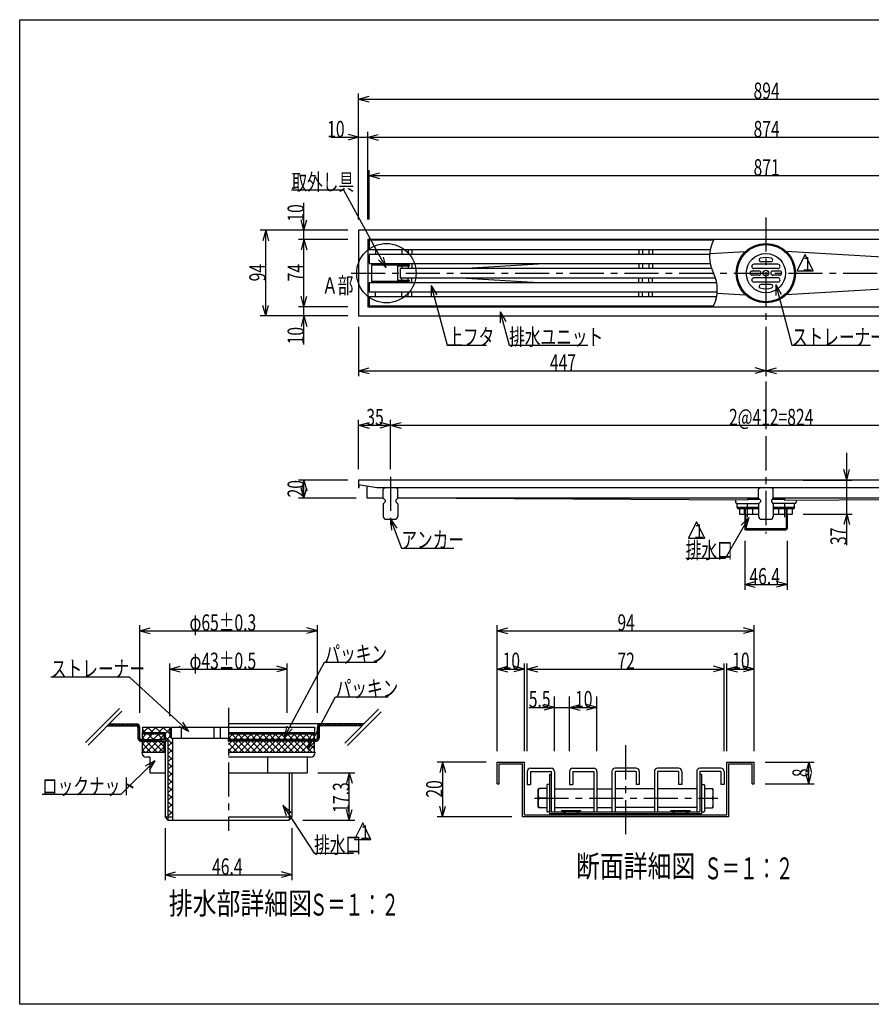
# Model space of a CAD drawing. Extents: x 72 to 1733, y 70 to 1152.
# Drawn here: x 72 to 1007, y 72 to 1152 of the extents above; entities that cross this region are included whole.
import ezdxf

# ---------------------------------------------------------------- set-up
doc = ezdxf.new("R2010")
doc.units = 0
doc.header["$LTSCALE"] = 6
doc.header["$MEASUREMENT"] = 0
doc.linetypes.add('CENTER1', pattern=[10, 6.25, -1.25, 1.25, -1.25])
doc.linetypes.add('DASHED2', pattern=[5, 2.5, -2.5])
for name, color, linetype in [('_0-0_計極細', 7, 'CONTINUOUS'), ('_0-1_計細線', 7, 'CONTINUOUS'), ('_0-5_寸法線', 7, 'CONTINUOUS'), ('_0-7_枠細線', 7, 'CONTINUOUS'), ('_0-8_枠中線', 7, 'CONTINUOUS'), ('_1-2_極細2', 7, 'CONTINUOUS'), ('_1-3_細線2', 7, 'CONTINUOUS'), ('_1-5_寸法2', 7, 'CONTINUOUS')]:
    doc.layers.add(name, color=color, linetype=linetype)
doc.styles.get("Standard").update_dxf_attribs({"font": 'txt', "bigfont": 'bigfont.shx'})

msp = doc.modelspace()

# ---------------------------------------------------------------- linework, layer by layer
at = {"layer": '_0-0_計極細', "color": 2, "linetype": 'CENTER1'}
for p, q in [((891, 935.2), (891, 588.4)), ((435.8, 874), (1346.9, 874)), ((479, 650.6), (479, 595.4))]:
    msp.add_line(p, q, dxfattribs=at)
at = {"layer": '_0-0_計極細', "color": 2, "linetype": 'Continuous'}
for p, q in [((462.5, 900), (462.5, 894.5)), ((491.5, 900), (491.5, 894.5)), ((498.4, 900), (498.4, 894.5)), ((502.5, 900), (502.5, 894.5)), ((751.5, 900), (751.5, 894.5)), ((755.5, 900), (755.5, 894.5)), ((762.4, 900), (762.4, 894.5)), ((766.5, 900), (766.5, 894.5)), ((829.4, 895.4), (868.8, 897.8)), ((1309, 874), (913.2, 897.8)), ((459, 883.9), (468, 883.9)), ((459, 883.9), (459, 882.9)), ((462.5, 884.5), (462.5, 883.9)), ((468, 883.9), (468, 882.9)), ((491.5, 884.5), (491.5, 882.9)), ((491.5, 881.9), (491.5, 879)), ((498.4, 884.5), (498.4, 882.9)), ((498.4, 881.9), (498.4, 879)), ((502.5, 884.5), (502.5, 879)), ((556.2, 879), (647.8, 884.5)), ((751.5, 884.5), (751.5, 879)), ((755.5, 884.5), (755.5, 879)), ((762.4, 884.5), (762.4, 879)), ((766.5, 884.5), (766.5, 879)), ((459, 864.1), (459, 865.1)), ((459, 864.1), (468, 864.1)), ((462.5, 864.1), (462.5, 863.5)), ((468, 864.1), (468, 865.1)), ((491.5, 866.1), (491.5, 869)), ((491.5, 863.5), (491.5, 865.1)), ((498.4, 866.1), (498.4, 869)), ((498.4, 863.5), (498.4, 865.1)), ((502.5, 863.5), (502.5, 869)), ((556.2, 869), (647.8, 863.5)), ((751.5, 863.5), (751.5, 869)), ((755.5, 863.5), (755.5, 869)), ((762.4, 863.5), (762.4, 869)), ((766.5, 863.5), (766.5, 869)), ((1309, 874), (913.2, 850.2)), ((462.5, 848), (462.5, 853.5)), ((491.5, 848), (491.5, 853.5)), ((498.4, 848), (498.4, 853.5)), ((502.5, 848), (502.5, 853.5)), ((751.5, 848), (751.5, 853.5)), ((755.5, 848), (755.5, 853.5)), ((762.4, 848), (762.4, 853.5)), ((766.5, 848), (766.5, 853.5)), ((837.5, 852.1), (868.8, 850.2)), ((867.5, 609.8), (867.5, 617.3)), ((867.5, 617.3), (868.5, 616.3)), ((868.5, 610.8), (868.5, 616.3)), ((870.7, 626.2), (883.8, 626.2)), ((898.2, 626.2), (911.3, 626.2)), ((914.5, 617.3), (913.5, 616.3)), ((913.5, 610.8), (913.5, 616.3)), ((914.5, 609.8), (914.5, 617.3)), ((867.5, 609.8), (868.5, 610.8)), ((868.8, 609.8), (868.8, 592.5)), ((913.2, 609.8), (913.2, 592.5)), ((914.5, 609.8), (913.5, 610.8)), ((914.2, 593.5), (867.8, 593.5))]:
    msp.add_line(p, q, dxfattribs=at)
at = {"layer": '_0-0_計極細', "color": 2, "linetype": 'DASHED2'}
for p, q in [((870.5, 621.3), (870.5, 592.5)), ((911.5, 621.3), (911.5, 592.5))]:
    msp.add_line(p, q, dxfattribs=at)
at = {"layer": '_0-0_計極細', "color": 2, "linetype": 'Continuous'}
for centre, start, end in [((869.9, 892), 153.732, 206.268), ((797, 856), 333.732, 26.268)]:
    msp.add_arc(centre, 40.7, start, end, dxfattribs=at)
at = {"layer": '_0-1_計細線', "color": 3, "linetype": 'Continuous'}
for p, q in [((1338, 921), (444, 921)), ((444, 921), (444, 827)), ((454, 911), (454, 837)), ((1328, 911), (454, 911)), ((455.5, 910), (455.5, 900)), ((833.5, 910), (455.5, 910)), ((455.5, 900), (830.1, 900)), ((455.5, 894.5), (455.5, 884.5)), ((829.3, 894.5), (455.5, 894.5)), ((896.5, 886.4), (885.5, 886.4)), ((455.5, 884.5), (830, 884.5)), ((500, 882.9), (458, 882.9)), ((458, 882.9), (458, 865.1)), ((487.2, 865.1), (487.2, 882.9)), ((487.2, 881.9), (500, 881.9)), ((489.5, 879), (489.5, 869)), ((831.4, 879), (489.5, 879)), ((500, 881.9), (500, 882.9)), ((883.3, 876.3), (876, 876.3)), ((904.2, 883.7), (877.9, 883.7)), ((904.2, 879), (877.9, 879)), ((906, 876.3), (898.7, 876.3)), ((458, 865.1), (500, 865.1)), ((500, 866.1), (487.2, 866.1)), ((489.5, 869), (835.5, 869)), ((500, 865.1), (500, 866.1)), ((883.3, 871.6), (876, 871.6)), ((904.2, 868.9), (877.9, 868.9)), ((904.2, 864.2), (877.9, 864.2)), ((906, 871.6), (898.7, 871.6)), ((455.5, 863.5), (455.5, 853.5)), ((837, 863.5), (455.5, 863.5)), ((455.5, 853.5), (837.6, 853.5)), ((896.5, 861.5), (885.5, 861.5)), ((455.5, 848), (455.5, 838)), ((836.9, 848), (455.5, 848)), ((454, 837), (1328, 837)), ((455.5, 838), (833.5, 838)), ((444, 827), (1338, 827)), ((444, 647), (444, 639)), ((1338, 647), (444, 647)), ((444, 642), (464, 639)), ((444, 639), (444.7, 639)), ((444.7, 639), (444.7, 641.9)), ((453.3, 627), (453.3, 640.6)), ((464, 639), (1318, 639)), ((473, 639), (471, 637)), ((487, 637), (485, 639)), ((885, 639), (883, 637)), ((899, 637), (897, 639)), ((471, 627), (453.3, 627)), ((471, 627), (471, 637)), ((471, 627), (473, 625)), ((487, 627), (485, 625)), ((487, 627), (487, 637)), ((883, 627), (487, 627)), ((870.7, 625), (487, 627)), ((870.7, 627), (870.7, 625)), ((883, 627), (883, 637)), ((883, 627), (885, 625)), ((899, 627), (897, 625)), ((899, 627), (899, 637)), ((1295, 627), (899, 627)), ((911.3, 627), (911.3, 625)), ((911.3, 625), (1295, 627)), ((473, 623), (471, 621)), ((471, 621), (471, 607)), ((473, 625), (473, 623)), ((485, 625), (485, 623)), ((485, 623), (487, 621)), ((487, 621), (487, 607)), ((857.8, 625.1), (857.8, 622.8)), ((859.3, 621.3), (883.3, 621.3)), ((859.3, 617.3), (883, 617.3)), ((859.5, 617.3), (859.5, 621.3)), ((885, 623), (883, 621)), ((883, 621), (883, 607)), ((885, 625), (885, 623)), ((897, 625), (897, 623)), ((897, 623), (899, 621)), ((922.7, 621.3), (898.7, 621.3)), ((899, 621), (899, 607)), ((899, 617.3), (922.7, 617.3)), ((922.5, 617.3), (922.5, 621.3)), ((924.2, 625.1), (924.2, 622.8)), ((883, 615.5), (861.1, 615.5)), ((862.2, 615.5), (862.2, 609.8)), ((862.2, 609.8), (883, 609.8)), ((867.8, 609.8), (867.8, 593.5)), ((876.6, 609.8), (876.6, 615.5)), ((920.9, 615.5), (899, 615.5)), ((899, 609.8), (919.8, 609.8)), ((905.4, 609.8), (905.4, 615.5)), ((914.2, 609.8), (914.2, 593.5)), ((919.8, 615.5), (919.8, 609.8)), ((474, 604), (484, 604)), ((886, 604), (896, 604)), ((868.8, 592.5), (867.8, 593.5)), ((868.8, 592.5), (913.2, 592.5)), ((913.2, 592.5), (914.2, 593.5))]:
    msp.add_line(p, q, dxfattribs=at)
for radius in [32.5, 31.5, 21.5, 3.1]:
    msp.add_circle((891, 874), radius, dxfattribs=at)
for centre, radius, start, end in [((885.5, 888.4), 2, 108.4004, 270), ((891, 867.3), 23.8, 75.0909, 104.9091), ((896.5, 888.4), 2, 270, 71.5996), ((876, 874), 2.35, 90, 180), ((877.9, 881.4), 2.35, 90, 180), ((877.9, 881.4), 2.35, 180, 270), ((883.3, 874), 2.35, 0, 90), ((898.7, 874), 2.35, 90, 180), ((904.2, 881.4), 2.35, 0, 90), ((904.2, 881.4), 2.35, 270, 360), ((906, 874), 2.35, 0, 90), ((876, 874), 2.35, 180, 270), ((877.9, 866.6), 2.35, 90, 180), ((877.9, 866.6), 2.35, 180, 270), ((883.3, 874), 2.35, 270, 360), ((898.7, 874), 2.35, 180, 270), ((904.2, 866.6), 2.35, 0, 90), ((904.2, 866.6), 2.35, 270, 360), ((906, 874), 2.35, 270, 360), ((885.5, 859.5), 2, 90, 251.5996), ((891, 880.7), 23.8, 255.0909, 284.9091), ((896.5, 859.5), 2, 288.4004, 90), ((859.3, 622.8), 1.5, 180, 270), ((859.3, 622.8), 1.5, 180, 270), ((861.1, 617.3), 1.8, 180, 270), ((920.9, 617.3), 1.8, 270, 360), ((922.7, 622.8), 1.5, 270, 360), ((922.7, 622.8), 1.5, 270, 360), ((474, 607), 3, 180, 270), ((484, 607), 3, 270, 360), ((886, 607), 3, 180, 270), ((896, 607), 3, 270, 360)]:
    msp.add_arc(centre, radius, start, end, dxfattribs=at)
at = {"layer": '_0-5_寸法線', "color": 7, "linetype": 'Continuous'}
for p, q in [((444, 933), (444, 1071)), ((444, 1065), (455.6, 1068.1)), ((444, 1065), (455.6, 1061.9)), ((444, 1065), (1338, 1065)), ((444, 1023), (432.4, 1026.1)), ((444, 933), (444, 1029)), ((454, 933), (454, 1029)), ((454, 1023), (465.6, 1026.1)), ((414, 1023), (454, 1023)), ((444, 1023), (432.4, 1019.9)), ((454, 1023), (465.6, 1019.9)), ((454, 1023), (1328, 1023)), ((455.5, 933), (455.5, 987)), ((455.5, 981), (467.1, 984.1)), ((455.5, 981), (467.1, 977.9)), ((455.5, 981), (1326.5, 981)), ((427.9, 964.9), (370.3, 964.9)), ((474.3, 879.8), (427.9, 964.9)), ((384, 911), (384, 951)), ((384, 921), (380.9, 932.6)), ((384, 921), (387.1, 932.6)), ((432, 921), (336, 921)), ((342, 921), (338.9, 909.4)), ((342, 921), (345.1, 909.4)), ((342, 827), (342, 921)), ((432, 921), (378, 921)), ((432, 911), (378, 911)), ((384, 911), (380.9, 899.4)), ((384, 911), (387.1, 899.4)), ((384, 837), (384, 911)), ((474.3, 879.8), (466, 888.5)), ((474.3, 879.8), (471.4, 891.5)), ((523.8, 860.6), (529.8, 850.2)), ((523.8, 860.6), (523.8, 848.6)), ((523.8, 860.6), (541.3, 795)), ((901.8, 861.5), (907.8, 851.1)), ((901.8, 861.5), (901.8, 849.5)), ((901.8, 861.5), (919.6, 795)), ((384, 837), (380.9, 848.6)), ((384, 837), (387.1, 848.6)), ((342, 827), (338.9, 838.6)), ((342, 827), (345.1, 838.6)), ((432, 837), (378, 837)), ((384, 795.9), (384, 837)), ((432, 827), (336, 827)), ((432, 827), (378, 827)), ((384, 827), (380.9, 815.4)), ((384, 827), (387.1, 815.4)), ((599.5, 831.5), (605.5, 821.1)), ((599.5, 831.5), (599.5, 819.5)), ((599.5, 831.5), (609.3, 795)), ((444, 815), (444, 761)), ((891, 815), (891, 761)), ((541.3, 795), (584.5, 795)), ((609.3, 795), (695.7, 795)), ((919.6, 795), (1006, 795)), ((444, 767), (455.6, 770.1)), ((444, 767), (455.6, 763.9)), ((444, 767), (891, 767)), ((891, 767), (879.4, 770.1)), ((891, 767), (879.4, 763.9)), ((891, 767), (902.6, 770.1)), ((891, 767), (902.6, 763.9)), ((891, 767), (1338, 767)), ((444, 659), (444, 713.1)), ((479, 659), (479, 713.1)), ((444, 707.1), (455.6, 710.2)), ((444, 707.1), (455.6, 703.9)), ((444, 707.1), (479, 707.1)), ((479, 707.1), (467.4, 710.2)), ((479, 707.1), (467.4, 703.9)), ((479, 707.1), (490.6, 710.2)), ((479, 707.1), (490.6, 703.9)), ((479, 707.1), (1303, 707.1)), ((979.8, 575.8), (979.8, 677)), ((979.8, 647), (976.6, 658.6)), ((979.8, 647), (982.9, 658.6)), ((432, 647), (378, 647)), ((384, 647), (380.9, 635.4)), ((384, 627), (380.9, 638.6)), ((384, 647), (387.1, 635.4)), ((384, 627), (384, 647)), ((384, 627), (387.1, 638.6)), ((931.8, 647), (985.8, 647)), ((441.3, 627), (378, 627)), ((872.3, 605.8), (846.3, 561.1)), ((872.3, 605.8), (863.8, 597.4)), ((872.3, 605.8), (869.1, 594.3)), ((931.8, 609.8), (985.8, 609.8)), ((979.8, 609.8), (976.6, 598.2)), ((979.8, 609.8), (982.9, 598.2)), ((479, 604), (486, 594.2)), ((479, 604), (480.2, 592.1)), ((479, 604), (490.9, 572.5)), ((490.9, 572.5), (548.5, 572.5)), ((867.8, 580.5), (867.8, 526.5)), ((914.2, 580.5), (914.2, 526.5)), ((846.3, 561.1), (803.1, 561.1)), ((867.8, 532.5), (879.4, 535.6)), ((867.8, 532.5), (879.4, 529.4)), ((867.8, 532.5), (914.2, 532.5)), ((914.2, 532.5), (902.6, 535.6)), ((914.2, 532.5), (902.6, 529.4))]:
    msp.add_line(p, q, dxfattribs=at)
msp.add_circle((474.5, 874), 32.6, dxfattribs=at)
at = {"layer": '_0-7_枠細線', "color": 5, "linetype": 'Continuous'}
for p, q in [((934, 894.4), (925, 876.4)), ((943, 876.4), (934, 894.4)), ((925, 876.4), (943, 876.4)), ((814.9, 601.3), (805.9, 583.3)), ((823.9, 583.3), (814.9, 601.3)), ((805.9, 583.3), (823.9, 583.3)), ((448.6, 270.9), (439.6, 252.9)), ((457.6, 252.9), (448.6, 270.9)), ((439.6, 252.9), (457.6, 252.9))]:
    msp.add_line(p, q, dxfattribs=at)
at = {"layer": '_0-8_枠中線', "color": 5, "linetype": 'Continuous'}
for p, q in [((72, 72), (72, 1152)), ((72, 1152), (1710, 1152)), ((1710, 72), (72, 72))]:
    msp.add_line(p, q, dxfattribs=at)
at = {"layer": '_1-2_極細2', "color": 2, "linetype": 'Continuous'}
for p, q in [((181.5, 396.3), (144.4, 359.3)), ((184.3, 393.5), (147.2, 356.4)), ((466, 395.7), (428.9, 358.6)), ((468.8, 392.8), (431.8, 355.8)), ((170.2, 377.6), (172.3, 379.7)), ((170.5, 379.7), (200.1, 379.7)), ((172.4, 377.6), (174.5, 379.7)), ((174.5, 377.6), (176.6, 379.7)), ((176.6, 377.6), (178.7, 379.7)), ((178.7, 377.6), (180.8, 379.7)), ((180.8, 377.6), (182.9, 379.7)), ((183, 377.6), (185.1, 379.7)), ((185.1, 377.6), (187.2, 379.7)), ((187.2, 377.6), (189.3, 379.7)), ((189.3, 377.6), (191.4, 379.7)), ((191.4, 377.6), (193.5, 379.7)), ((193.6, 377.6), (195.7, 379.7)), ((195.7, 377.6), (197.8, 379.7)), ((197.8, 377.6), (199.9, 379.7)), ((199.9, 377.6), (201.7, 379.4)), ((201.3, 376.9), (202.8, 378.4)), ((450, 379.7), (301.2, 379.7)), ((398.7, 376), (402.3, 379.7)), ((402.4, 377.6), (404.5, 379.7)), ((404.5, 377.6), (406.6, 379.7)), ((406.6, 377.6), (408.7, 379.7)), ((408.7, 377.6), (410.8, 379.7)), ((410.8, 377.6), (412.9, 379.7)), ((413, 377.6), (415.1, 379.7)), ((415.1, 377.6), (417.2, 379.7)), ((417.2, 377.6), (419.3, 379.7)), ((419.3, 377.6), (421.4, 379.7)), ((421.5, 377.6), (423.6, 379.7)), ((423.6, 377.6), (425.7, 379.7)), ((425.7, 377.6), (427.8, 379.7)), ((427.8, 377.6), (429.9, 379.7)), ((429.9, 377.6), (432, 379.7)), ((432.1, 377.6), (434.2, 379.7)), ((434.2, 377.6), (436.3, 379.7)), ((436.3, 377.6), (438.4, 379.7)), ((438.4, 377.6), (440.5, 379.7)), ((440.5, 377.6), (442.6, 379.7)), ((442.7, 377.6), (444.8, 379.7)), ((444.8, 377.6), (446.9, 379.7)), ((446.9, 377.6), (449, 379.7)), ((168.4, 377.6), (200.1, 377.6)), ((201.6, 375), (203.5, 377)), ((201.6, 376.1), (201.6, 364.1)), ((201.6, 372.9), (203.7, 375)), ((201.6, 370.8), (203.7, 372.9)), ((201.6, 368.6), (203.7, 370.7)), ((201.6, 366.5), (203.7, 368.6)), ((203.7, 364.1), (203.7, 376.1)), ((206.7, 373.3), (209.8, 370.1)), ((206.7, 364.2), (211, 368.6)), ((207.4, 370.1), (213.4, 376.1)), ((211.8, 362.6), (217.8, 368.6)), ((212.3, 376.1), (218.3, 370.1)), ((213, 368.6), (219, 362.6)), ((215.9, 370.1), (221.9, 376.1)), ((218.6, 362.6), (224.6, 368.6)), ((220.8, 376.1), (226.8, 370.1)), ((223.2, 368.6), (229.2, 362.6)), ((224.4, 370.1), (230.4, 376.1)), ((225.4, 362.6), (230.7, 367.9)), ((229.2, 376.1), (236.7, 368.7)), ((231.6, 368.8), (236.7, 373.9)), ((301.2, 363.7), (306.1, 368.6)), ((304.6, 368.6), (310.6, 362.6)), ((306.9, 362.6), (312.9, 368.6)), ((311.4, 368.6), (317.4, 362.6)), ((313.7, 362.6), (319.7, 368.6)), ((318.2, 368.6), (324.2, 362.6)), ((320.4, 362.6), (326.4, 368.6)), ((325, 368.6), (331, 362.6)), ((327.2, 362.6), (333.2, 368.6)), ((331.8, 368.6), (337.8, 362.6)), ((334, 362.6), (340, 368.6)), ((338.6, 368.6), (344.6, 362.6)), ((340.8, 362.6), (346.8, 368.6)), ((345.4, 368.6), (351.4, 362.6)), ((347.6, 362.6), (353.6, 368.6)), ((352.1, 368.6), (358.1, 362.6)), ((354.4, 362.6), (360.4, 368.6)), ((358.9, 368.6), (364.9, 362.6)), ((361.2, 362.6), (367.2, 368.6)), ((365.7, 368.6), (371.7, 362.6)), ((368, 362.6), (374, 368.6)), ((372.5, 368.6), (378.5, 362.6)), ((374.7, 362.6), (380.7, 368.6)), ((379.3, 368.6), (385.3, 362.6)), ((381.5, 362.6), (387.5, 368.6)), ((386.1, 368.6), (392.1, 362.6)), ((388.3, 362.6), (394.3, 368.6)), ((392.9, 368.6), (395.7, 365.8)), ((398.7, 364.1), (398.7, 376.1)), ((398.7, 373.9), (400.8, 376)), ((398.7, 371.8), (400.8, 373.9)), ((398.7, 369.7), (400.8, 371.8)), ((398.7, 367.6), (400.8, 369.7)), ((398.7, 365.4), (400.8, 367.5)), ((400.8, 376.1), (400.8, 364.1)), ((447.9, 377.6), (402.3, 377.6)), ((201.6, 364.4), (203.7, 366.5)), ((201.9, 362.6), (203.7, 364.4)), ((202.8, 361.4), (204.3, 362.9)), ((204.2, 360.7), (206.1, 362.6)), ((205.2, 362.6), (227.7, 362.6)), ((205.2, 360.5), (227.7, 360.5)), ((206.2, 360.5), (208.3, 362.6)), ((206.7, 364.8), (208.8, 362.6)), ((206.7, 350.7), (216.5, 360.5)), ((206.7, 357.5), (209.7, 360.5)), ((206.7, 358), (216.1, 348.5)), ((208.3, 360.5), (210.4, 362.6)), ((210.4, 360.5), (212.5, 362.6)), ((210.9, 360.5), (222.9, 348.5)), ((211.3, 348.5), (223.3, 360.5)), ((212.5, 360.5), (214.6, 362.6)), ((214.6, 360.5), (216.7, 362.6)), ((216.8, 360.5), (218.9, 362.6)), ((217.7, 360.5), (229.7, 348.5)), ((218.1, 348.5), (230.1, 360.5)), ((218.9, 360.5), (221, 362.6)), ((221, 360.5), (223.1, 362.6)), ((223.1, 360.5), (225.2, 362.6)), ((224.5, 360.5), (230.7, 354.3)), ((225.3, 360.5), (227.4, 362.6)), ((227.4, 360.5), (227.7, 360.8)), ((227.7, 360.5), (227.7, 362.6)), ((231.6, 365.3), (239.7, 357.2)), ((232.4, 361.1), (236.9, 365.7)), ((234.6, 354.8), (239.7, 359.9)), ((301.2, 365.3), (303.8, 362.6)), ((397.2, 362.6), (301.2, 362.6)), ((301.2, 360.5), (301.2, 362.6)), ((397.2, 360.5), (301.2, 360.5)), ((301.2, 350.1), (311.6, 360.5)), ((301.2, 356.9), (304.8, 360.5)), ((301.2, 358.5), (311.1, 348.5)), ((305.9, 360.5), (317.9, 348.5)), ((306.3, 348.5), (318.3, 360.5)), ((312.7, 360.5), (324.7, 348.5)), ((313.1, 348.5), (325.1, 360.5)), ((319.5, 360.5), (331.5, 348.5)), ((319.9, 348.5), (331.9, 360.5)), ((326.3, 360.5), (338.3, 348.5)), ((326.7, 348.5), (338.7, 360.5)), ((333.1, 360.5), (345.1, 348.5)), ((333.5, 348.5), (345.5, 360.5)), ((339.9, 360.5), (351.9, 348.5)), ((340.3, 348.5), (352.3, 360.5)), ((346.7, 360.5), (358.7, 348.5)), ((347.1, 348.5), (359.1, 360.5)), ((353.5, 360.5), (365.5, 348.5)), ((353.9, 348.5), (365.9, 360.5)), ((360.2, 360.5), (372.2, 348.5)), ((360.6, 348.5), (372.6, 360.5)), ((367, 360.5), (379, 348.5)), ((367.4, 348.5), (379.4, 360.5)), ((373.8, 360.5), (385.8, 348.5)), ((374.2, 348.5), (386.2, 360.5)), ((374.7, 360.5), (374.7, 362.6)), ((374.7, 360.5), (376.8, 362.6)), ((376.8, 360.5), (378.9, 362.6)), ((378.9, 360.5), (381, 362.6)), ((380.6, 360.5), (392.6, 348.5)), ((381, 360.5), (383.1, 362.6)), ((381, 348.5), (393, 360.5)), ((383.1, 360.5), (385.2, 362.6)), ((385.3, 360.5), (387.4, 362.6)), ((387.4, 360.5), (389.5, 362.6)), ((387.4, 360.5), (395.7, 352.3)), ((389.5, 360.5), (391.6, 362.6)), ((391.6, 360.5), (393.7, 362.6)), ((393.7, 360.5), (395.8, 362.6)), ((394.2, 360.5), (395.7, 359.1)), ((395.1, 362.6), (395.7, 363.2)), ((395.9, 360.5), (400.8, 365.4)), ((398.1, 360.7), (400.6, 363.2)), ((206.7, 351.2), (209.3, 348.5)), ((224.9, 348.5), (230.7, 354.3)), ((234.6, 353.8), (239.7, 348.7)), ((234.6, 346.3), (239.7, 351.4)), ((301.2, 351.7), (304.4, 348.5)), ((387.8, 348.5), (395.7, 356.4)), ((394.6, 348.5), (395.7, 349.6)), ((234.6, 345.4), (239.7, 340.3)), ((234.6, 337.8), (239.7, 342.9)), ((234.6, 336.9), (239.7, 331.8)), ((596.1, 313.7), (596.1, 337.7)), ((596.1, 337.7), (626.1, 337.7)), ((598.2, 313.7), (598.2, 335.6)), ((598.2, 335.6), (624, 335.6)), ((624, 277.7), (624, 335.6)), ((626.1, 279.8), (626.1, 337.7)), ((848.1, 279.8), (848.1, 337.7)), ((848.1, 337.7), (878.1, 337.7)), ((850.2, 277.7), (850.2, 335.6)), ((850.2, 335.6), (876, 335.6)), ((876, 313.7), (876, 335.6)), ((878.1, 313.7), (878.1, 337.7)), ((234.6, 329.4), (239.7, 334.5)), ((234.6, 328.4), (239.7, 323.3)), ((234.6, 320.9), (239.7, 326)), ((653.7, 324.2), (655.5, 324.2)), ((653.7, 324.2), (653.7, 281.3)), ((820.5, 324.2), (818.7, 324.2)), ((820.5, 324.2), (820.5, 281.3)), ((234.6, 319.9), (239.7, 314.8)), ((234.6, 312.4), (239.7, 317.5)), ((596.1, 313.7), (598.2, 313.7)), ((876, 313.7), (878.1, 313.7)), ((234.6, 311.4), (239.7, 306.3)), ((234.6, 303.9), (239.7, 309)), ((234.6, 302.9), (239.7, 297.8)), ((234.6, 295.4), (239.7, 300.5)), ((234.6, 294.4), (239.7, 289.3)), ((234.6, 286.9), (239.7, 292)), ((650.7, 298.1), (641.7, 298.1)), ((823.5, 298.1), (832.5, 298.1)), ((234.6, 286), (239.7, 280.9)), ((234.6, 278.4), (239.7, 283.5)), ((653.7, 281.3), (820.5, 281.3)), ((655.5, 283.1), (818.7, 283.1)), ((666.6, 284.6), (666.6, 283.1)), ((666.6, 284.6), (687.6, 284.6)), ((666.6, 284.4), (687.6, 284.4)), ((666.6, 283.8), (687.6, 283.8)), ((666.6, 283.2), (687.6, 283.2)), ((666.6, 281.3), (666.6, 279.8)), ((666.6, 280.8), (687.6, 280.8)), ((668.9, 283.1), (668.9, 281.3)), ((668.9, 282.6), (670.4, 282.6)), ((668.9, 282), (670.4, 282)), ((668.9, 281.4), (670.4, 281.4)), ((670.4, 283.1), (670.4, 281.3)), ((683.9, 283.1), (683.9, 281.3)), ((683.9, 282.6), (685.4, 282.6)), ((683.9, 282), (685.4, 282)), ((683.9, 281.4), (685.4, 281.4)), ((685.4, 283.1), (685.4, 281.3)), ((687.6, 284.6), (687.6, 283.1)), ((687.6, 281.3), (687.6, 279.8)), ((786.6, 284.6), (786.6, 283.1)), ((786.6, 284.6), (807.6, 284.6)), ((786.6, 284.4), (807.6, 284.4)), ((786.6, 283.8), (807.6, 283.8)), ((786.6, 283.2), (807.6, 283.2)), ((786.6, 281.3), (786.6, 279.8)), ((786.6, 280.8), (807.6, 280.8)), ((788.9, 283.1), (788.9, 281.3)), ((788.9, 282.6), (790.4, 282.6)), ((788.9, 282), (790.4, 282)), ((788.9, 281.4), (790.4, 281.4)), ((790.4, 283.1), (790.4, 281.3)), ((803.9, 283.1), (803.9, 281.3)), ((803.9, 282.6), (805.4, 282.6)), ((803.9, 282), (805.4, 282)), ((803.9, 281.4), (805.4, 281.4)), ((805.4, 283.1), (805.4, 281.3)), ((807.6, 284.6), (807.6, 283.1)), ((807.6, 281.3), (807.6, 279.8)), ((234.6, 277.5), (234.9, 277.1)), ((850.2, 277.7), (624, 277.7)), ((626.1, 279.8), (848.1, 279.8)), ((666.6, 280.2), (687.6, 280.2)), ((666.6, 279.8), (687.6, 279.8)), ((786.6, 280.2), (807.6, 280.2)), ((786.6, 279.8), (807.6, 279.8))]:
    msp.add_line(p, q, dxfattribs=at)
at = {"layer": '_1-2_極細2', "color": 2, "linetype": 'CENTER1'}
for p, q in [((301.2, 397.3), (301.2, 262.3)), ((737.1, 356.1), (737.1, 256.4)), ((637, 298.1), (838.2, 298.1))]:
    msp.add_line(p, q, dxfattribs=at)
at = {"layer": '_1-2_極細2', "color": 2, "linetype": 'Continuous'}
for centre, radius, start, end in [((200.1, 376.1), 3.6, 0, 90), ((402.3, 376.1), 3.6, 90, 180), ((200.1, 376.1), 1.5, 0, 90), ((402.3, 376.1), 1.5, 90, 180), ((205.2, 364.1), 3.6, 180, 270), ((205.2, 364.1), 1.5, 180, 270), ((397.2, 364.1), 1.5, 270, 360), ((397.2, 364.1), 3.6, 270, 360), ((664.4, 303.4), 23.3, 166.9643, 193.038), ((809.9, 303.4), 23.3, 346.962, 13.0357), ((664.4, 292.9), 23.3, 166.962, 193.0357), ((809.9, 292.9), 23.3, 346.9643, 13.038)]:
    msp.add_arc(centre, radius, start, end, dxfattribs=at)
at = {"layer": '_1-3_細線2', "color": 4, "linetype": 'Continuous'}
for p, q in [((206.7, 376.1), (236.7, 376.1)), ((206.7, 376.1), (206.7, 370.1)), ((206.7, 370.1), (231.6, 370.1)), ((206.7, 368.6), (206.7, 370.1)), ((206.7, 368.6), (230.7, 368.6)), ((206.7, 362.6), (206.7, 368.6)), ((230.7, 368.6), (230.7, 370.1)), ((230.7, 362.6), (230.7, 368.6)), ((231.6, 370.1), (231.6, 277.1)), ((236.7, 374.3), (236.7, 376.1)), ((238.5, 376.1), (236.7, 374.3)), ((236.7, 374.3), (236.7, 365.9)), ((238.5, 364.1), (238.5, 376.1)), ((238.5, 376.1), (301.2, 376.1)), ((249.1, 376.1), (249.1, 364.1)), ((285.1, 376.1), (285.1, 364.1)), ((291.9, 376.1), (291.9, 364.1)), ((301.2, 376.1), (395.7, 376.1)), ((301.2, 370.1), (395.7, 370.1)), ((301.2, 368.6), (395.7, 368.6)), ((395.7, 376.1), (395.7, 370.1)), ((395.7, 368.6), (395.7, 370.1)), ((395.7, 362.6), (395.7, 368.6)), ((206.7, 362.6), (230.7, 362.6)), ((206.7, 360.5), (230.7, 360.5)), ((206.7, 348.5), (206.7, 360.5)), ((230.7, 348.5), (230.7, 360.5)), ((231.6, 361.1), (234.6, 361.1)), ((234.6, 361.1), (234.6, 274.1)), ((238.5, 364.1), (236.7, 365.9)), ((238.5, 364.1), (239.7, 364.1)), ((238.5, 364.1), (301.2, 364.1)), ((239.7, 364.1), (239.7, 274.1)), ((301.2, 362.6), (395.7, 362.6)), ((395.7, 348.5), (395.7, 360.5)), ((206.1, 348.5), (231.6, 348.5)), ((206.7, 348.5), (231.6, 348.5)), ((301.2, 348.5), (396.3, 348.5)), ((214.9, 343.1), (211.5, 343.1)), ((214.9, 343.1), (214.9, 326)), ((390.9, 343.1), (301.2, 343.1)), ((344.3, 326), (344.3, 343.1)), ((387.4, 343.1), (387.4, 326)), ((214.9, 326), (231.6, 326)), ((301.2, 326), (387.4, 326)), ((367.8, 326), (367.8, 274.1)), ((370.8, 326), (370.8, 277.1)), ((629.1, 327.5), (629.1, 313.1)), ((632.7, 331.1), (655.5, 331.1)), ((632.7, 327.5), (655.5, 327.5)), ((632.7, 327.5), (632.7, 313.1)), ((655.5, 327.5), (655.5, 283.1)), ((659.1, 327.5), (659.1, 283.1)), ((675.6, 327.5), (675.6, 313.1)), ((679.2, 331.1), (702, 331.1)), ((679.2, 327.5), (702, 327.5)), ((679.2, 327.5), (679.2, 313.1)), ((702, 327.5), (702, 283.1)), ((705.6, 327.5), (705.6, 283.1)), ((722.1, 327.5), (722.1, 283.1)), ((748.5, 331.1), (725.7, 331.1)), ((748.5, 327.5), (725.7, 327.5)), ((725.7, 327.5), (725.7, 283.1)), ((748.5, 327.5), (748.5, 313.1)), ((752.1, 327.5), (752.1, 313.1)), ((768.6, 327.5), (768.6, 283.1)), ((795, 331.1), (772.2, 331.1)), ((795, 327.5), (772.2, 327.5)), ((772.2, 327.5), (772.2, 283.1)), ((795, 327.5), (795, 313.1)), ((798.6, 327.5), (798.6, 313.1)), ((815.1, 327.5), (815.1, 283.1)), ((841.5, 331.1), (818.7, 331.1)), ((818.7, 327.5), (818.7, 283.1)), ((841.5, 327.5), (818.7, 327.5)), ((841.5, 327.5), (841.5, 313.1)), ((845.1, 327.5), (845.1, 313.1)), ((629.1, 313.1), (632.7, 313.1)), ((641.1, 288.2), (641.1, 308)), ((650.7, 308.6), (641.7, 308.6)), ((650.7, 312.5), (650.7, 296.6)), ((653.7, 313.1), (651.3, 313.1)), ((659.1, 308.5), (702, 308.5)), ((675.6, 313.1), (679.2, 313.1)), ((705.6, 308.5), (722.1, 308.5)), ((768.6, 308.5), (725.7, 308.5)), ((752.1, 313.1), (748.5, 313.1)), ((815.1, 308.5), (772.2, 308.5)), ((798.6, 313.1), (795, 313.1)), ((818.7, 305.9), (818.7, 294)), ((820.5, 313.1), (822.9, 313.1)), ((823.5, 312.5), (823.5, 283.7)), ((823.5, 308.6), (832.5, 308.6)), ((833.1, 288.2), (833.1, 308)), ((845.1, 313.1), (841.5, 313.1)), ((650.7, 296.6), (650.7, 283.7)), ((650.7, 287.6), (641.7, 287.6)), ((653.7, 283.1), (651.3, 283.1)), ((655.5, 283.1), (659.1, 283.1)), ((659.1, 287.8), (702, 287.8)), ((702, 283.1), (705.6, 283.1)), ((705.6, 287.8), (722.1, 287.8)), ((722.1, 283.1), (725.7, 283.1)), ((768.6, 287.8), (725.7, 287.8)), ((768.6, 283.1), (772.2, 283.1)), ((815.1, 287.8), (772.2, 287.8)), ((815.1, 283.1), (818.7, 283.1)), ((820.5, 283.1), (822.9, 283.1)), ((823.5, 287.6), (832.5, 287.6)), ((239.7, 277.1), (231.6, 277.1)), ((234.6, 274.1), (231.6, 277.1)), ((234.6, 274.1), (301.2, 274.1)), ((370.8, 277.1), (301.2, 277.1)), ((301.2, 274.1), (367.8, 274.1)), ((367.8, 274.1), (370.8, 277.1))]:
    msp.add_line(p, q, dxfattribs=at)
for centre, radius, start, end in [((211.5, 348.5), 5.4, 180, 270), ((390.9, 348.5), 5.4, 270, 360), ((632.7, 327.5), 3.6, 90, 180), ((655.5, 327.5), 3.6, 0, 90), ((679.2, 327.5), 3.6, 90, 180), ((702, 327.5), 3.6, 0, 90), ((725.7, 327.5), 3.6, 90, 180), ((748.5, 327.5), 3.6, 0, 90), ((772.2, 327.5), 3.6, 90, 180), ((795, 327.5), 3.6, 0, 90), ((818.7, 327.5), 3.6, 90, 180), ((841.5, 327.5), 3.6, 0, 90), ((641.7, 308), 0.6, 90, 180), ((651.3, 312.5), 0.6, 90, 180), ((822.9, 312.5), 0.6, 0, 90), ((832.5, 308), 0.6, 0, 90), ((641.7, 288.2), 0.6, 180, 270), ((651.3, 283.7), 0.6, 180, 270), ((822.9, 283.7), 0.6, 270, 360), ((832.5, 288.2), 0.6, 270, 360)]:
    msp.add_arc(centre, radius, start, end, dxfattribs=at)
at = {"layer": '_1-5_寸法2', "color": 7, "linetype": 'Continuous'}
for p, q in [((203.7, 391.7), (203.7, 487.7)), ((398.7, 391.7), (398.7, 487.7)), ((596.1, 349.7), (596.1, 487.7)), ((878.1, 349.7), (878.1, 487.7)), ((203.7, 481.7), (215.2, 484.8)), ((203.7, 481.7), (215.2, 478.6)), ((203.7, 481.7), (398.7, 481.7)), ((398.7, 481.7), (387.1, 484.8)), ((398.7, 481.7), (387.1, 478.6)), ((596.1, 481.7), (607.7, 484.8)), ((596.1, 481.7), (607.7, 478.6)), ((596.1, 481.7), (878.1, 481.7)), ((878.1, 481.7), (866.5, 484.8)), ((878.1, 481.7), (866.5, 478.6)), ((236.7, 388.1), (236.7, 445.7)), ((236.7, 439.7), (248.2, 442.8)), ((365.7, 439.7), (354.1, 442.8)), ((362.8, 365.3), (406.5, 447.2)), ((365.7, 391.7), (365.7, 445.7)), ((406.5, 447.2), (464.1, 447.2)), ((596.1, 349.7), (596.1, 445.7)), ((596.1, 439.7), (607.7, 442.8)), ((626.1, 439.7), (614.5, 442.8)), ((626.1, 349.7), (626.1, 445.7)), ((629.1, 349.7), (629.1, 445.7)), ((629.1, 439.7), (640.7, 442.8)), ((845.1, 439.7), (833.5, 442.8)), ((845.1, 349.7), (845.1, 445.7)), ((848.1, 349.7), (848.1, 445.7)), ((848.1, 439.7), (859.7, 442.8)), ((878.1, 439.7), (866.5, 442.8)), ((878.1, 349.7), (878.1, 445.7)), ((236.7, 439.7), (248.2, 436.6)), ((236.7, 439.7), (365.7, 439.7)), ((365.7, 439.7), (354.1, 436.6)), ((596.1, 439.7), (607.7, 436.6)), ((596.1, 439.7), (626.1, 439.7)), ((626.1, 439.7), (614.5, 436.6)), ((629.1, 439.7), (640.7, 436.6)), ((629.1, 439.7), (845.1, 439.7)), ((845.1, 439.7), (833.5, 436.6)), ((848.1, 439.7), (859.7, 436.6)), ((848.1, 439.7), (878.1, 439.7)), ((878.1, 439.7), (866.5, 436.6)), ((192.7, 431), (106.3, 431)), ((257.5, 371.2), (192.7, 431)), ((388.2, 352), (418.8, 409.2)), ((418.8, 409.2), (476.4, 409.2)), ((659.1, 397.7), (647.5, 400.8)), ((659.1, 349.7), (659.1, 409.7)), ((675.6, 349.7), (675.6, 409.7)), ((675.6, 397.7), (687.2, 400.8)), ((705.6, 397.7), (694, 400.8)), ((705.6, 349.7), (705.6, 409.7)), ((630.8, 397.7), (675.6, 397.7)), ((659.1, 397.7), (647.5, 394.6)), ((675.6, 397.7), (687.2, 394.6)), ((675.6, 397.7), (705.6, 397.7)), ((705.6, 397.7), (694, 394.6)), ((257.5, 371.2), (251.1, 381.3)), ((257.5, 371.2), (246.9, 376.8)), ((362.8, 365.3), (365.5, 377)), ((362.8, 365.3), (371, 374.1)), ((388.2, 352), (391, 363.6)), ((388.2, 352), (396.4, 360.7)), ((220.2, 339.2), (182.9, 302)), ((220.2, 339.2), (209.8, 333.2)), ((220.2, 339.2), (214.2, 328.9)), ((584.1, 337.7), (530.1, 337.7)), ((536.1, 337.7), (533, 326.1)), ((536.1, 337.7), (539.2, 326.1)), ((536.1, 337.7), (536.1, 277.7)), ((890.1, 337.7), (944.1, 337.7)), ((938.1, 337.7), (935, 326.1)), ((938.1, 337.7), (941.2, 326.1)), ((938.1, 313.7), (938.1, 337.7)), ((399.4, 326), (439.8, 326)), ((433.8, 326), (430.6, 314.4)), ((433.8, 326), (436.9, 314.4)), ((433.8, 274.1), (433.8, 326)), ((938.1, 313.7), (935, 325.3)), ((938.1, 313.7), (941.2, 325.3)), ((890.1, 313.7), (944.1, 313.7)), ((182.9, 302), (96.5, 302)), ((360.9, 290.6), (369.8, 282.5)), ((360.9, 290.6), (364.6, 279.2)), ((360.9, 290.6), (395.2, 237.8)), ((433.8, 274.1), (430.6, 285.7)), ((433.8, 274.1), (436.9, 285.7)), ((536.1, 277.7), (533, 289.3)), ((536.1, 277.7), (539.2, 289.3)), ((382.8, 274.1), (439.8, 274.1)), ((612, 277.7), (530.1, 277.7)), ((231.6, 265.1), (231.6, 208.1)), ((370.8, 265.1), (370.8, 208.1)), ((395.2, 237.8), (438.4, 237.8)), ((231.6, 214.1), (243.1, 217.2)), ((370.8, 214.1), (359.2, 217.2)), ((231.6, 214.1), (243.1, 211)), ((231.6, 214.1), (370.8, 214.1)), ((370.8, 214.1), (359.2, 211))]:
    msp.add_line(p, q, dxfattribs=at)

# ---------------------------------------------------------------- texts
at = {"layer": '_0-5_寸法線', "color": 7, "width": 0.7}
for s, p in [('894', (877.5, 1065)), ('10', (409.5, 1023)), ('874', (877.5, 1023)), ('871', (877.5, 981)), ('Ａ部', (403.9, 851.5)), ('上フタ', (541.3, 795)), ('排水ユニット', (609.3, 795)), ('ストレーナー', (919.6, 795)), ('447', (654, 767)), ('35', (452.5, 707.1)), ('2@412=824', (850.5, 707.1)), ('アンカー', (490.9, 572.5)), ('排水口', (803.1, 561.1)), ('46.4', (873, 532.5))]:
    msp.add_text(s, height=18, dxfattribs=at).set_placement(p)
for s, rotation, p in [('取外し具', 360, (370.3, 964.9)), ('10', 90, (384, 930.5)), ('94', 90, (342, 865)), ('74', 90, (384, 865)), ('10', 90, (384, 795.9)), ('20', 90, (384, 628)), ('37', 90, (979.8, 575.8))]:
    msp.add_text(s, height=18, rotation=rotation, dxfattribs=at).set_placement(p)
at = {"layer": '_0-7_枠細線', "color": 5}
for s, height, width, p in [('１', 15, 0.8, (928.4, 876.6)), ('１', 15, 0.8, (809.4, 583.5)), ('１', 15, 0.8, (443, 253.1)), ('断面詳細図', 24, 0.8, (682.6, 211.5)), ('Ｓ＝１：２', 24, 0.6, (823.1, 209.1)), ('排水部詳細図', 24, 0.8, (235.7, 170.8)), ('Ｓ＝１：２', 24, 0.6, (390.2, 169.3))]:
    msp.add_text(s, height=height, dxfattribs=dict(at, width=width)).set_placement(p)
at = {"layer": '_1-5_寸法2', "color": 7, "width": 0.7}
for s, p in [('φ65±0.3', (258.4, 481.7)), ('94', (728.1, 481.7)), ('パッキン', (406.5, 447.2)), ('φ43±0.5', (258.4, 439.7)), ('10', (602.1, 439.7)), ('72', (728.1, 439.7)), ('10', (854.1, 439.7)), ('ストレーナー', (106.3, 431)), ('パッキン', (418.8, 409.2)), ('5.5', (630.8, 397.7)), ('10', (681.6, 397.7)), ('ロックナット', (96.5, 302)), ('排水口', (395.2, 237.8)), ('46.4', (283.2, 214.1))]:
    msp.add_text(s, height=18, dxfattribs=at).set_placement(p)
for s, p in [('8', (938.1, 321.2)), ('17.3', (433.8, 282.1)), ('20', (536.1, 298.7))]:
    msp.add_text(s, height=18, rotation=90, dxfattribs=at).set_placement(p)

doc.saveas('drawing.dxf')
